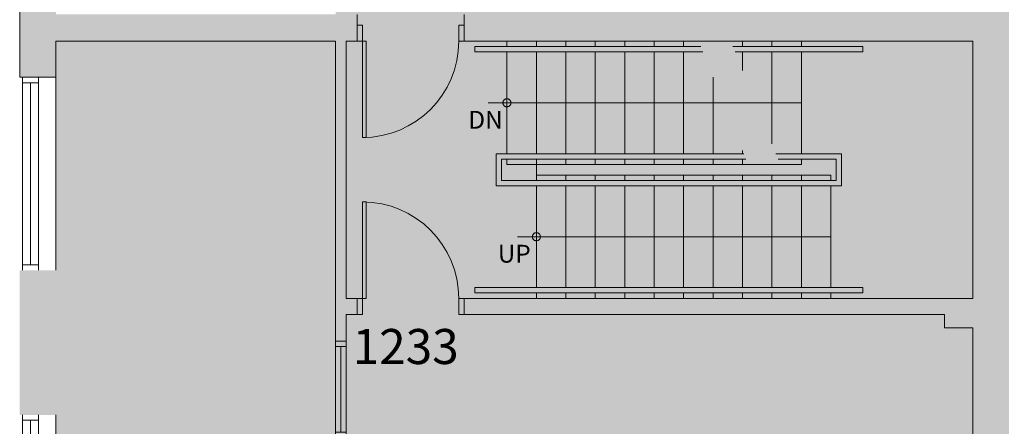
# Model space of a CAD drawing. Units: inches. Extents: x -8 to 8, y -5 to 5.
# Drawn here: x -6.7 to -5.1, y -3.1 to -2.4 of the extents above; entities that cross this region are included whole.
import ezdxf

# ---------------------------------------------------------------- set-up
doc = ezdxf.new("R2010")
doc.units = ezdxf.units.IN
doc.header["$LTSCALE"] = 0.5
doc.header["$MEASUREMENT"] = 0
doc.layers.get('0').update_dxf_attribs({"color": 8, "lineweight": 15, "true_color": 0x777777})
for name, color, linetype, lineweight, true_color in [('A-Door', 2, 'Continuous', 18, 0xffff00), ('A-Floor', 3, 'Continuous', 18, 0x00ff00), ('A-Hatch-Conc', 9, 'Continuous', 18, 0xbbbbbb), ('A-Thin', 94, 'Continuous', 18, 0x00a600)]:
    doc.layers.add(name, color=color, linetype=linetype, lineweight=lineweight, true_color=true_color)
doc.layers.add('AC-Conc', color=7, linetype='Continuous', lineweight=18)
doc.layers.add('None', color=7, linetype='Continuous', lineweight=5)
doc.styles.add('Arial', font='arial.ttf')
doc.styles.add('Helvetica', font='Helvetica')

# ---------------------------------------------------------------- blocks, each defined once
blk = doc.blocks.new('Group-12-1')
at = {"layer": 'A-Door', "color": 7, "lineweight": 13}
for p, q in [((-1479.05, -558.72), (-1479.05, -560.72)), ((-1473.05, -560.72), (-1473.05, -558.72)), ((-1479.05, -560.72), (-1473.05, -560.72)), ((-1476.05, -560.72), (-1476.05, -628.72)), ((-1479.05, -630.72), (-1479.05, -628.72)), ((-1479.05, -628.72), (-1473.05, -628.72)), ((-1473.05, -628.72), (-1473.05, -630.72))]:
    blk.add_line(p, q, dxfattribs=at)
at = {"layer": 'A-Thin', "color": 7, "lineweight": 13}
for p, q in [((-1479.05, -558.72), (-1479.05, -630.72)), ((-1473.05, -630.72), (-1473.05, -558.72)), ((-1466.55, -630.72), (-1466.55, -558.72))]:
    blk.add_line(p, q, dxfattribs=at)
at = {"layer": 'AC-Conc', "color": 7, "lineweight": 13}
blk.add_line((-1473.05, -559.72), (-1473.05, -558.72), dxfattribs=at)
blk = doc.blocks.new('Group-13-1')
at = {"layer": 'A-Door', "color": 7, "lineweight": 13}
for p, q in [((-1479.05, -684.72), (-1479.05, -686.72)), ((-1479.05, -686.72), (-1473.05, -686.72)), ((-1476.05, -686.72), (-1476.05, -773.72)), ((-1473.05, -686.72), (-1473.05, -684.72)), ((-1473.05, -773.72), (-1479.05, -773.72)), ((-1479.05, -773.72), (-1479.05, -775.72)), ((-1479.05, -775.72), (-1473.05, -775.72)), ((-1476.05, -775.72), (-1476.05, -862.72)), ((-1479.05, -864.72), (-1479.05, -862.72)), ((-1479.05, -862.72), (-1473.05, -862.72)), ((-1473.05, -862.72), (-1473.05, -864.72))]:
    blk.add_line(p, q, dxfattribs=at)
at = {"layer": 'A-Thin', "color": 7, "lineweight": 13}
for p, q in [((-1479.05, -684.72), (-1479.05, -864.72)), ((-1473.05, -864.72), (-1473.05, -684.72)), ((-1466.55, -684.72), (-1466.55, -772.72)), ((-1466.55, -864.72), (-1466.55, -776.72))]:
    blk.add_line(p, q, dxfattribs=at)
blk = doc.blocks.new('Group-47-1')
at = {"layer": 'A-Door', "color": 7, "lineweight": 13}
for p, q in [((-1362.05, -657.22), (-1362.05, -659.22)), ((-1358.05, -659.22), (-1358.05, -657.22)), ((-1362.05, -659.22), (-1358.05, -659.22)), ((-1360.05, -659.22), (-1360.05, -691.22)), ((-1362.05, -693.22), (-1362.05, -691.22)), ((-1362.05, -691.22), (-1358.05, -691.22)), ((-1358.05, -691.22), (-1358.05, -693.22))]:
    blk.add_line(p, q, dxfattribs=at)
at = {"layer": 'A-Thin', "color": 7, "lineweight": 13}
for p, q in [((-1362.05, -659.22), (-1362.05, -691.22)), ((-1358.05, -659.22), (-1358.05, -691.22))]:
    blk.add_line(p, q, dxfattribs=at)
blk = doc.blocks.new('Group-52-1')
at = {"color": 7, "lineweight": 13}
for p, q in [((-1352.05, -641.22), (-1352.05, -605.22)), ((-1352.05, -605.22), (-1350.61, -605.22)), ((-1350.61, -641.22), (-1350.61, -605.22))]:
    blk.add_line(p, q, dxfattribs=at)
blk.add_arc((-1352.05, -641.22), 36, 360, 90, dxfattribs=at)
at = {"layer": 'A-Door', "color": 7, "lineweight": 13}
for p, q in [((-1350.61, -641.22), (-1354.05, -641.22)), ((-1352.05, -647.22), (-1352.05, -641.22)), ((-1316.05, -647.22), (-1316.05, -641.22)), ((-1316.05, -641.22), (-1314.05, -641.22)), ((-1354.05, -647.22), (-1352.05, -647.22)), ((-1314.05, -647.22), (-1316.05, -647.22))]:
    blk.add_line(p, q, dxfattribs=at)
blk = doc.blocks.new('Group-103-1')
at = {"layer": 'A-Floor', "color": 7, "lineweight": 13}
for p, q in [((-1298.05, -547.22), (-1298.05, -545.22)), ((-1287.05, -547.22), (-1287.05, -545.22)), ((-1276.05, -547.22), (-1276.05, -545.22)), ((-1265.05, -547.22), (-1265.05, -545.22)), ((-1254.05, -547.22), (-1254.05, -545.22)), ((-1243.05, -547.22), (-1243.05, -545.22)), ((-1232.05, -547.22), (-1232.05, -545.22)), ((-1210.05, -547.22), (-1210.05, -545.22)), ((-1199.05, -547.22), (-1199.05, -545.22)), ((-1188.05, -547.22), (-1188.05, -545.22)), ((-1298.05, -587.22), (-1298.05, -549.22)), ((-1287.05, -587.22), (-1287.05, -549.22)), ((-1276.05, -587.22), (-1276.05, -549.22)), ((-1265.05, -587.22), (-1265.05, -549.22)), ((-1254.05, -587.22), (-1254.05, -549.22)), ((-1243.05, -587.22), (-1243.05, -549.22)), ((-1232.05, -587.22), (-1232.05, -549.22)), ((-1210.05, -556.16), (-1210.05, -549.22)), ((-1199.05, -583.52), (-1199.05, -549.22)), ((-1188.05, -587.22), (-1188.05, -549.22)), ((-1221.05, -587.22), (-1221.05, -558.65)), ((-1302.05, -587.22), (-1209.56, -587.22)), ((-1210.05, -587.22), (-1210.05, -586.01)), ((-1197.56, -587.22), (-1173.05, -587.22)), ((-1300.05, -589.22), (-1208.76, -589.22)), ((-1298.05, -591.22), (-1298.05, -589.22)), ((-1298.05, -591.22), (-1188.05, -591.22)), ((-1287.05, -591.22), (-1287.05, -589.22)), ((-1287.05, -591.22), (-1287.05, -595.22)), ((-1276.05, -591.22), (-1276.05, -589.22)), ((-1265.05, -591.22), (-1265.05, -589.22)), ((-1254.05, -591.22), (-1254.05, -589.22)), ((-1243.05, -591.22), (-1243.05, -589.22)), ((-1232.05, -591.22), (-1232.05, -589.22)), ((-1221.05, -591.22), (-1221.05, -589.22)), ((-1210.05, -591.22), (-1210.05, -589.22)), ((-1196.76, -589.22), (-1175.05, -589.22)), ((-1188.05, -591.22), (-1188.05, -589.22)), ((-1287.05, -595.22), (-1177.05, -595.22)), ((-1287.05, -597.22), (-1287.05, -595.22)), ((-1276.05, -597.22), (-1276.05, -595.22)), ((-1265.05, -597.22), (-1265.05, -595.22)), ((-1254.05, -597.22), (-1254.05, -595.22)), ((-1243.05, -597.22), (-1243.05, -595.22)), ((-1232.05, -597.22), (-1232.05, -595.22)), ((-1221.05, -597.22), (-1221.05, -595.22)), ((-1210.05, -597.22), (-1210.05, -595.22)), ((-1199.05, -597.22), (-1199.05, -595.22)), ((-1188.05, -597.22), (-1188.05, -595.22)), ((-1177.05, -597.22), (-1177.05, -595.22)), ((-1302.05, -599.22), (-1173.05, -599.22)), ((-1300.05, -597.22), (-1175.05, -597.22)), ((-1287.05, -637.22), (-1287.05, -599.22)), ((-1276.05, -637.22), (-1276.05, -599.22)), ((-1265.05, -637.22), (-1265.05, -599.22)), ((-1254.05, -637.22), (-1254.05, -599.22)), ((-1243.05, -637.22), (-1243.05, -599.22)), ((-1232.05, -637.22), (-1232.05, -599.22)), ((-1221.05, -637.22), (-1221.05, -599.22)), ((-1210.05, -637.22), (-1210.05, -599.22)), ((-1199.05, -637.22), (-1199.05, -599.22)), ((-1188.05, -637.22), (-1188.05, -599.22)), ((-1177.05, -637.22), (-1177.05, -599.22)), ((-1287.05, -641.22), (-1287.05, -639.22)), ((-1276.05, -641.22), (-1276.05, -639.22)), ((-1265.05, -641.22), (-1265.05, -639.22)), ((-1254.05, -641.22), (-1254.05, -639.22)), ((-1243.05, -641.22), (-1243.05, -639.22)), ((-1232.05, -641.22), (-1232.05, -639.22)), ((-1221.05, -641.22), (-1221.05, -639.22)), ((-1210.05, -641.22), (-1210.05, -639.22)), ((-1199.05, -641.22), (-1199.05, -639.22)), ((-1188.05, -641.22), (-1188.05, -639.22)), ((-1177.05, -641.22), (-1177.05, -639.22))]:
    blk.add_line(p, q, dxfattribs=at)
at = {"layer": 'A-Thin', "color": 7, "lineweight": 13}
for p, q in [((-1310.05, -547.22), (-1310.05, -549.22)), ((-1310.05, -547.22), (-1225.65, -547.22)), ((-1213.65, -547.22), (-1165.05, -547.22)), ((-1165.05, -547.22), (-1165.05, -549.22)), ((-1310.05, -549.22), (-1224.85, -549.22)), ((-1212.85, -549.22), (-1165.05, -549.22)), ((-1302.05, -599.22), (-1302.05, -587.22)), ((-1173.05, -599.22), (-1173.05, -587.22)), ((-1300.05, -597.22), (-1300.05, -589.22)), ((-1175.05, -597.22), (-1175.05, -589.22)), ((-1310.05, -637.22), (-1310.05, -639.22)), ((-1310.05, -637.22), (-1165.05, -637.22)), ((-1310.05, -639.22), (-1165.05, -639.22)), ((-1165.05, -637.22), (-1165.05, -639.22))]:
    blk.add_line(p, q, dxfattribs=at)
blk = doc.blocks.new('Group-107-1')
at = {"color": 7, "lineweight": 13}
for p, q in [((-1352.05, -545.22), (-1352.05, -581.22)), ((-1350.61, -545.22), (-1350.61, -581.22)), ((-1352.05, -581.22), (-1350.61, -581.22))]:
    blk.add_line(p, q, dxfattribs=at)
blk.add_arc((-1352.05, -545.22), 36, 270, 0, dxfattribs=at)
at = {"layer": 'A-Door', "color": 7, "lineweight": 13}
for p, q in [((-1352.05, -539.22), (-1354.05, -539.22)), ((-1352.05, -545.22), (-1352.05, -539.22)), ((-1316.05, -545.22), (-1316.05, -539.22)), ((-1316.05, -539.22), (-1314.05, -539.22)), ((-1354.05, -545.22), (-1350.61, -545.22)), ((-1314.05, -545.22), (-1316.05, -545.22))]:
    blk.add_line(p, q, dxfattribs=at)
at = {"layer": 'None', "color": 7}
for name in ['Group-103-1', 'Group-12-1', 'Group-52-1', 'Group-47-1', 'Group-13-1']:
    blk.add_blockref(name, (0, 0), dxfattribs=at)
blk = doc.blocks.new('Group-113-1')
at = {"layer": 'A-Hatch-Conc', "linetype": 'Continuous', "lineweight": 0}
h = blk.add_hatch(color=7, dxfattribs=at)
h.paths.add_polyline_path([(-1110.55, 631.78), (267.95, 631.78), (267.95, 647.78), (235.95, 647.78), (235.95, 641.28), (225.95, 641.28), (225.95, 791.78), (267.95, 791.78), (267.95, 801.28), (225.95, 801.28), (225.95, 895.28), (216.45, 895.28), (216.45, 641.28), (216.45, 641.28), (216.45, 895.28), (212.45, 895.28), (212.45, 648.78), (-15.05, 648.78), (-15.05, 655.78), (-20.05, 655.78), (-20.05, 855.28), (-26.05, 855.28), (-26.05, 648.78), (-122.05, 648.78), (-122.05, 855.28), (-132.05, 855.28), (-132.05, 751.78), (-136.05, 751.78), (-136.05, 747.78), (-132.05, 747.78), (-132.05, 656.78), (-204.05, 656.78), (-204.05, 747.78), (-176.05, 747.78), (-176.05, 751.78), (-238.05, 751.78), (-238.05, 747.78), (-210.05, 747.78), (-210.05, 656.78), (-282.05, 656.78), (-282.05, 747.78), (-278.05, 747.78), (-278.05, 751.78), (-282.05, 751.78), (-282.05, 799.28), (-286.05, 799.28), (-286.05, 656.78), (-336.55, 656.78), (-336.55, 681.78), (-387.55, 681.78), (-387.55, 790.25), (-402.55, 790.25), (-402.55, 786.25), (-399.55, 786.25), (-399.55, 648.78), (-460.55, 648.78), (-460.55, 786.25), (-442.55, 786.25), (-442.55, 790.25), (-467.55, 790.25), (-467.55, 786.25), (-464.55, 786.25), (-464.55, 648.78), (-568.55, 648.78), (-568.55, 786.25), (-507.55, 786.25), (-507.55, 790.25), (-606.55, 790.25), (-606.55, 786.25), (-572.55, 786.25), (-572.55, 648.78), (-692.55, 648.78), (-692.55, 786.25), (-688.55, 786.25), (-688.55, 790.25), (-696.55, 790.25), (-696.55, 725.28), (-749.05, 725.28), (-749.05, 721.28), (-751.05, 721.28), (-751.05, 713.28), (-704.05, 713.28), (-704.05, 641.28), (-804.05, 641.28), (-804.05, 713.28), (-793.05, 713.28), (-793.05, 721.28), (-795.05, 721.28), (-795.05, 725.28), (-815.55, 725.28), (-815.55, 656.78), (-1112.55, 656.78), (-1150.92, 618.41), (-1152.34, 619.82), (-1155.17, 617), (-1153.75, 615.58), (-1182.64, 586.69), (-1179.81, 583.87), (-1127.55, 636.12), (-1127.55, 501.28), (-1262.05, 501.28), (-1262.05, 501.62), (-1225.06, 538.61), (-1227.89, 541.44), (-1266.05, 503.28), (-1266.05, 468.28), (-1262.05, 468.28), (-1262.05, 497.28), (-1127.55, 497.28), (-1127.55, 426.28), (-1262.05, 426.28), (-1262.05, 428.28), (-1266.05, 428.28), (-1266.05, 420.28), (-1262.05, 420.28), (-1262.05, 422.28), (-1127.55, 422.28), (-1127.55, 312.28), (-1135.55, 312.28), (-1135.55, 299.26), (-1262.05, 299.26), (-1262.05, 338.28), (-1266.05, 338.28), (-1266.05, 293.26), (-1262.05, 293.26), (-1262.05, 295.26), (-1135.55, 295.26), (-1135.55, 143.26), (-1262.05, 143.26), (-1262.05, 211.26), (-1266.05, 211.26), (-1266.05, 137.26), (-1262.05, 137.26), (-1262.05, 139.26), (-1135.55, 139.26), (-1135.55, -41.72), (-1141.05, -41.72), (-1141.05, -48.72), (-1262.05, -48.72), (-1262.05, 55.26), (-1266.05, 55.26), (-1266.05, -62.72), (-1262.05, -62.72), (-1262.05, -60.72), (-1127.55, -60.72), (-1127.55, -167.72), (-1262.02, -167.72), (-1262.02, -144.84), (-1265.93, -144.84), (-1265.93, -231.72), (-1262.02, -231.72), (-1262.02, -171.72), (-1135.55, -171.72), (-1135.55, -275.72), (-1262.02, -275.72), (-1262.02, -271.72), (-1266.02, -271.72), (-1266.02, -279.72), (-1135.55, -279.72), (-1135.55, -381.22), (-1284.05, -381.22), (-1284.05, -385.22), (-1230.55, -385.22), (-1230.55, -389.22), (-1226.55, -389.22), (-1226.55, -385.22), (-1135.55, -385.22), (-1135.55, -457.22), (-1226.55, -457.22), (-1226.55, -429.22), (-1230.55, -429.22), (-1230.55, -491.22), (-1226.55, -491.22), (-1226.55, -463.22), (-1135.55, -463.22), (-1135.55, -535.22), (-1226.55, -535.22), (-1226.55, -531.22), (-1230.55, -531.22), (-1230.55, -535.22), (-1314.05, -535.22), (-1314.05, -545.22), (-1124.05, -545.22), (-1124.05, -641.22), (-1314.05, -641.22), (-1314.05, -647.22), (-1134.55, -647.22), (-1134.55, -652.22), (-1124.05, -652.22), (-1124.05, -743.22), (-1208.05, -743.22), (-1208.05, -747.22), (-1124.05, -747.22), (-1124.05, -881.22), (-1263.05, -881.22), (-1263.05, -894.72), (-1120.05, -894.72), (-1120.05, -885.22), (-1120.05, -885.22), (-1120.05, -894.72), (-706.05, -894.72), (-706.05, -885.22), (-1110.55, -885.22)])
h.paths.add_polyline_path([(-340.05, 656.78), (-387.55, 656.78), (-387.55, 677.78), (-340.05, 677.78)])
blk.add_hatch(color=7, dxfattribs=at).paths.add_polyline_path([(-1328.05, -444.88), (-1328.05, -385.22), (-1324.05, -385.22), (-1324.05, -381.22), (-1332.05, -381.22), (-1332.05, -443.22), (-1362.05, -473.22), (-1362.05, -535.22), (-1466.55, -535.22), (-1466.55, -504.72), (-1480.05, -504.72), (-1480.05, -558.72), (-1466.55, -558.72), (-1466.55, -545.22), (-1362.05, -545.22), (-1362.05, -657.22), (-1358.05, -657.22), (-1358.05, -647.22), (-1354.05, -647.22), (-1354.05, -641.22), (-1358.05, -641.22), (-1358.05, -545.22), (-1354.05, -545.22), (-1354.05, -535.22), (-1358.05, -535.22), (-1358.05, -474.88)])
at = {"layer": 'A-Hatch-Conc', "color": 7, "linetype": 'Continuous', "lineweight": 18, "flags": 128}
for points in [[(-1314.05, -535.22), (-1314.05, -545.22), (-1124.05, -545.22), (-1124.05, -641.22), (-1314.05, -641.22), (-1314.05, -647.22), (-1134.55, -647.22), (-1134.55, -652.22), (-1124.05, -652.22), (-1124.05, -743.22)], [(-1480.05, -504.72), (-1480.05, -558.72), (-1466.55, -558.72), (-1466.55, -545.22), (-1362.05, -545.22), (-1362.05, -657.22), (-1358.05, -657.22), (-1358.05, -647.22), (-1354.05, -647.22), (-1354.05, -641.22), (-1358.05, -641.22), (-1358.05, -545.22), (-1354.05, -545.22), (-1354.05, -535.22)]]:
    blk.add_lwpolyline(points, dxfattribs=at)
at = {"layer": 'A-Hatch-Conc', "color": 7, "linetype": 'Continuous', "lineweight": 18}
blk.add_solid([(-1480.05, -684.72), (-1466.55, -684.72), (-1480.05, -630.72), (-1466.55, -630.72)], dxfattribs=at)
at = {"layer": 'None', "color": 7}
blk.add_blockref('Group-107-1', (0, 0), dxfattribs=at)
blk = doc.blocks.new('Group-114-1')
at = {"layer": 'None', "color": 7, "linetype": 'Continuous', "lineweight": 9}
blk.add_line((-1305.05, -568.22), (-1188.05, -568.22), dxfattribs=at)
at = {"layer": 'None', "color": 7, "linetype": 'Continuous', "lineweight": 9, "flags": 128}
blk.add_lwpolyline([(-1297.84, -566.73), (-1297.7, -566.76), (-1297.55, -566.8), (-1297.42, -566.86), (-1297.29, -566.93), (-1297.17, -567.01), (-1297.05, -567.1), (-1296.95, -567.21), (-1296.85, -567.32), (-1296.77, -567.44), (-1296.7, -567.57), (-1296.64, -567.71), (-1296.6, -567.85), (-1296.57, -567.99), (-1296.55, -568.14), (-1296.55, -568.28), (-1296.57, -568.43), (-1296.6, -568.58), (-1296.64, -568.72), (-1296.69, -568.85), (-1296.76, -568.98), (-1296.84, -569.11), (-1296.94, -569.22), (-1297.04, -569.33), (-1297.15, -569.42), (-1297.27, -569.5), (-1297.4, -569.57), (-1297.54, -569.63), (-1297.68, -569.67), (-1297.82, -569.7), (-1297.97, -569.72), (-1298.12, -569.72), (-1298.26, -569.7), (-1298.41, -569.68), (-1298.55, -569.63), (-1298.69, -569.58), (-1298.82, -569.51), (-1298.94, -569.43), (-1299.05, -569.34), (-1299.16, -569.23), (-1299.25, -569.12), (-1299.34, -569), (-1299.41, -568.87), (-1299.46, -568.73), (-1299.51, -568.59), (-1299.54, -568.45), (-1299.55, -568.3), (-1299.55, -568.15), (-1299.54, -568.01), (-1299.51, -567.86), (-1299.47, -567.72), (-1299.41, -567.59), (-1299.34, -567.46), (-1299.26, -567.33), (-1299.17, -567.22), (-1299.07, -567.11), (-1298.95, -567.02), (-1298.83, -566.94), (-1298.7, -566.87), (-1298.57, -566.81), (-1298.42, -566.77), (-1298.28, -566.74), (-1298.13, -566.72), (-1297.99, -566.72)], close=True, dxfattribs=at)
blk.add_lwpolyline([(-1188.12, -568.16), (-1188.05, -568.22), (-1188.12, -568.28)], dxfattribs=at)
at = {"layer": 'None', "color": 7, "insert": (-1312.46, -571.24), "char_height": 6.66, "attachment_point": 1, "line_spacing_factor": 0.968629, "style": 'Arial'}
blk.add_mtext('DN', dxfattribs=at)
blk = doc.blocks.new('Group-117-1')
at = {"layer": 'None', "color": 7, "linetype": 'Continuous', "lineweight": 9}
blk.add_line((-1294.05, -618.22), (-1177.05, -618.22), dxfattribs=at)
at = {"layer": 'None', "color": 7, "linetype": 'Continuous', "lineweight": 9, "flags": 128}
blk.add_lwpolyline([(-1286.84, -616.73), (-1286.7, -616.76), (-1286.55, -616.8), (-1286.42, -616.86), (-1286.29, -616.93), (-1286.17, -617.01), (-1286.05, -617.1), (-1285.95, -617.21), (-1285.85, -617.32), (-1285.77, -617.44), (-1285.7, -617.57), (-1285.64, -617.71), (-1285.6, -617.85), (-1285.57, -617.99), (-1285.55, -618.14), (-1285.55, -618.28), (-1285.57, -618.43), (-1285.6, -618.58), (-1285.64, -618.72), (-1285.69, -618.85), (-1285.76, -618.98), (-1285.84, -619.11), (-1285.94, -619.22), (-1286.04, -619.33), (-1286.15, -619.42), (-1286.27, -619.5), (-1286.4, -619.57), (-1286.54, -619.63), (-1286.68, -619.67), (-1286.82, -619.7), (-1286.97, -619.72), (-1287.12, -619.72), (-1287.26, -619.7), (-1287.41, -619.68), (-1287.55, -619.63), (-1287.69, -619.58), (-1287.82, -619.51), (-1287.94, -619.43), (-1288.05, -619.34), (-1288.16, -619.23), (-1288.25, -619.12), (-1288.34, -619), (-1288.41, -618.87), (-1288.46, -618.73), (-1288.51, -618.59), (-1288.54, -618.45), (-1288.55, -618.3), (-1288.55, -618.15), (-1288.54, -618.01), (-1288.51, -617.86), (-1288.47, -617.72), (-1288.41, -617.59), (-1288.34, -617.46), (-1288.26, -617.33), (-1288.17, -617.22), (-1288.07, -617.11), (-1287.95, -617.02), (-1287.83, -616.94), (-1287.7, -616.87), (-1287.57, -616.81), (-1287.42, -616.77), (-1287.28, -616.74), (-1287.13, -616.72), (-1286.99, -616.72)], close=True, dxfattribs=at)
blk.add_lwpolyline([(-1177.12, -618.16), (-1177.05, -618.22), (-1177.12, -618.28)], dxfattribs=at)
at = {"layer": 'None', "color": 7, "insert": (-1301.46, -621.24), "char_height": 6.66, "attachment_point": 1, "line_spacing_factor": 0.968629, "style": 'Arial'}
blk.add_mtext('UP', dxfattribs=at)
blk = doc.blocks.new('Group-118-1')
at = {"layer": 'None', "linetype": 'Continuous', "lineweight": 0, "true_color": 0xffc198}
blk.add_hatch(color=31, dxfattribs=at).paths.add_polyline_path([(-1124.05, -545.22), (-1135.55, -545.22), (-1135.55, -385.22), (-1284.05, -385.22), (-1284.05, -383.22), (-1324.05, -383.22), (-1324.05, -385.22), (-1328.05, -385.22), (-1328.05, -444.88), (-1358.05, -474.88), (-1358.05, -535.22), (-1354.05, -535.22), (-1354.05, -545.22), (-1358.05, -545.22), (-1358.05, -641.22), (-1354.05, -641.22), (-1354.05, -644.22), (-1314.05, -644.22), (-1314.05, -641.22), (-1124.05, -641.22)])
at = {"layer": 'None', "linetype": 'Continuous', "lineweight": 0, "true_color": 0x98d8ff}
blk.add_hatch(color=141, dxfattribs=at).paths.add_polyline_path([(-1124.05, -881.22), (-1124.05, -652.22), (-1134.8, -652.22), (-1134.8, -647.22), (-1314.05, -647.22), (-1314.05, -644.22), (-1354.05, -644.22), (-1354.05, -647.22), (-1358.05, -647.22), (-1358.05, -657.22), (-1362.05, -657.22), (-1362.05, -545.22), (-1466.55, -545.22), (-1466.55, -881.22)])
at = {"layer": 'None', "color": 7}
for name in ['Group-113-1', 'Group-114-1', 'Group-117-1']:
    blk.add_blockref(name, (0, 0), dxfattribs=at)
at = {"layer": 'None', "color": 7, "insert": (-1355.68, -652.65), "char_height": 13.082, "attachment_point": 1, "line_spacing_factor": 0.970891, "style": 'Helvetica'}
blk.add_mtext('1233', dxfattribs=at)

msp = doc.modelspace()

# ---------------------------------------------------------------- block references
at = {"layer": 'None', "color": 7, "xscale": 0.004545454545454545, "yscale": 0.004545454545454545, "zscale": 0.004545454545454545}
msp.add_blockref('Group-118-1', (0, 0), dxfattribs=at)

doc.saveas('drawing.dxf')
